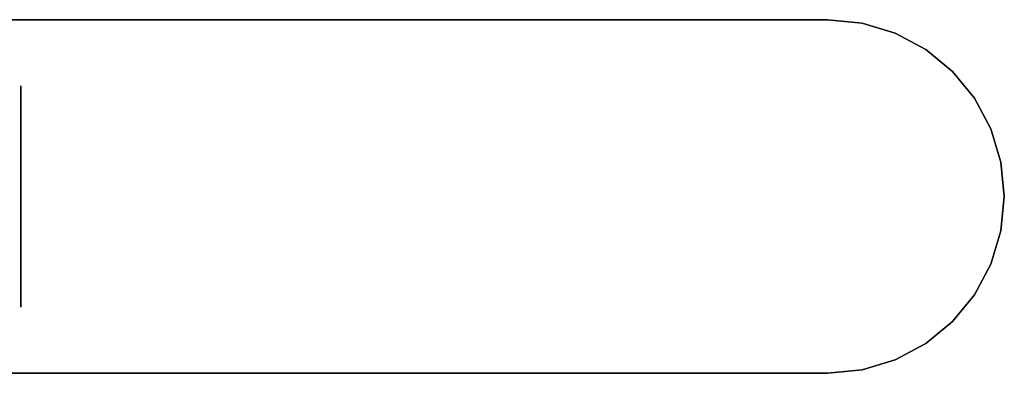
# Model space of a CAD drawing. Extents: x -35 to 79, y -10 to 9.
# Drawn here: x 35 to 79, y -8 to 8 of the extents above; entities that cross this region are included whole.
import ezdxf

# ---------------------------------------------------------------- set-up
doc = ezdxf.new("R2010")
doc.units = 0
doc.header["$LTSCALE"] = 50
doc.layers.get('0').update_dxf_attribs({"linetype": 'CONTINUOUS'})
doc.layers.add('ARMATEC_AT3614_001', color=7, linetype='CONTINUOUS')

# ---------------------------------------------------------------- blocks, each defined once
blk = doc.blocks.new('QMODEL__20050404091216_159')
at = {"color": 8}
for points, invisible_edges in [([(71.12, 8, 82.5), (31.12, 8, 82.5), (31.12, -8, 82.5), (71.12, -8, 82.5)], 8), ([(71.12, 8, 78.5), (71.12, -8, 78.5), (31.12, -8, 78.5), (31.12, 8, 78.5)], 1), ([(71.12, 8, 82.5), (71.12, 8, 78.5), (31.12, 8, 78.5), (31.12, 8, 82.5)], 11), ([(71.12, 8, 82.5), (71.12, -8, 82.5), (71.12, -8, 78.5), (71.12, 8, 78.5)], 15), ([(71.12, 0, 82.5), (71.12, 8, 82.5), (72.680723, 7.846282, 82.5)], 15), ([(71.12, 0, 78.5), (71.12, 8, 78.5), (72.680723, 7.846282, 78.5)], 15), ([(71.12, 0, 82.5), (72.680723, 7.846282, 82.5), (74.181467, 7.391036, 82.5)], 15), ([(71.12, 0, 78.5), (72.680723, 7.846282, 78.5), (74.181467, 7.391036, 78.5)], 15), ([(71.12, 0, 82.5), (74.181467, 7.391036, 82.5), (75.564562, 6.651757, 82.5)], 15), ([(71.12, 0, 78.5), (74.181467, 7.391036, 78.5), (75.564562, 6.651757, 78.5)], 15), ([(71.12, 0, 82.5), (75.564562, 6.651757, 82.5), (76.776854, 5.656854, 82.5)], 15), ([(71.12, 0, 78.5), (75.564562, 6.651757, 78.5), (76.776854, 5.656854, 78.5)], 15), ([(71.12, 0, 82.5), (76.776854, 5.656854, 82.5), (77.771757, 4.444562, 82.5)], 15), ([(71.12, 0, 78.5), (76.776854, 5.656854, 78.5), (77.771757, 4.444562, 78.5)], 15), ([(71.12, 0, 82.5), (77.771757, 4.444562, 82.5), (78.511036, 3.061467, 82.5)], 15), ([(71.12, 0, 78.5), (77.771757, 4.444562, 78.5), (78.511036, 3.061467, 78.5)], 15), ([(71.12, 0, 82.5), (78.511036, 3.061467, 82.5), (78.966282, 1.560723, 82.5)], 15), ([(71.12, 0, 78.5), (78.511036, 3.061467, 78.5), (78.966282, 1.560723, 78.5)], 15), ([(71.12, 0, 82.5), (78.966282, 1.560723, 82.5), (79.12, 0, 82.5)], 15), ([(71.12, 0, 78.5), (78.966282, 1.560723, 78.5), (79.12, 0, 78.5)], 15), ([(71.12, 0, 82.5), (79.12, 0, 82.5), (78.966282, -1.560723, 82.5)], 15), ([(71.12, 0, 82.5), (78.966282, -1.560723, 82.5), (78.511036, -3.061467, 82.5)], 15), ([(71.12, 0, 82.5), (78.511036, -3.061467, 82.5), (77.771757, -4.444562, 82.5)], 15), ([(71.12, 0, 82.5), (77.771757, -4.444562, 82.5), (76.776854, -5.656854, 82.5)], 15), ([(71.12, 0, 82.5), (76.776854, -5.656854, 82.5), (75.564562, -6.651757, 82.5)], 15), ([(71.12, 0, 82.5), (75.564562, -6.651757, 82.5), (74.181467, -7.391036, 82.5)], 15), ([(71.12, 0, 82.5), (74.181467, -7.391036, 82.5), (72.680723, -7.846282, 82.5)], 15), ([(71.12, 0, 82.5), (72.680723, -7.846282, 82.5), (71.12, -8, 82.5)], 15), ([(71.12, 0, 78.5), (79.12, 0, 78.5), (78.966282, -1.560723, 78.5)], 15), ([(71.12, 0, 78.5), (78.966282, -1.560723, 78.5), (78.511036, -3.061467, 78.5)], 15), ([(71.12, 0, 78.5), (78.511036, -3.061467, 78.5), (77.771757, -4.444562, 78.5)], 15), ([(71.12, 0, 78.5), (77.771757, -4.444562, 78.5), (76.776854, -5.656854, 78.5)], 15), ([(71.12, 0, 78.5), (76.776854, -5.656854, 78.5), (75.564562, -6.651757, 78.5)], 15), ([(71.12, 0, 78.5), (75.564562, -6.651757, 78.5), (74.181467, -7.391036, 78.5)], 15), ([(71.12, 0, 78.5), (74.181467, -7.391036, 78.5), (72.680723, -7.846282, 78.5)], 15), ([(71.12, 0, 78.5), (72.680723, -7.846282, 78.5), (71.12, -8, 78.5)], 15), ([(71.12, -8, 82.5), (31.12, -8, 82.5), (31.12, -8, 78.5), (71.12, -8, 78.5)], 13)]:
    blk.add_3dface(points, dxfattribs=dict(at, invisible_edges=invisible_edges))
at = {"color": 19, "invisible_edges": 14}
for points in [[(34.599998, 4.903926, 0.975452), (34.599998, 5), (34.599998, 0)], [(34.599998, 5), (34.599998, 4.903926, -0.975452), (34.599998, 0)], [(34.599998, 4.619398, 1.913417), (34.599998, 4.903926, 0.975452), (34.599998, 0)], [(34.599998, 4.903926, -0.975452), (34.599998, 4.619398, -1.913417), (34.599998, 0)], [(34.599998, 4.157348, 2.777851), (34.599998, 4.619398, 1.913417), (34.599998, 0)], [(34.599998, 4.619398, -1.913417), (34.599998, 4.157348, -2.777851), (34.599998, 0)], [(34.599998, 3.535534, 3.535534), (34.599998, 4.157348, 2.777851), (34.599998, 0)], [(34.599998, 4.157348, -2.777851), (34.599998, 3.535534, -3.535534), (34.599998, 0)], [(34.599998, 2.777851, 4.157348), (34.599998, 3.535534, 3.535534), (34.599998, 0)], [(34.599998, 3.535534, -3.535534), (34.599998, 2.777851, -4.157348), (34.599998, 0)], [(34.599998, 1.913417, 4.619398), (34.599998, 2.777851, 4.157348), (34.599998, 0)], [(34.599998, 2.777851, -4.157348), (34.599998, 1.913417, -4.619398), (34.599998, 0)], [(34.599998, 0.975452, 4.903926), (34.599998, 1.913417, 4.619398), (34.599998, 0)], [(34.599998, 1.913417, -4.619398), (34.599998, 0.975452, -4.903926), (34.599998, 0)], [(34.599998, 0, 5), (34.599998, 0.975452, 4.903926), (34.599998, 0)], [(34.599998, 0.975452, -4.903926), (34.599998, 0, -5), (34.599998, 0)], [(34.599998, 0, -5), (34.599998, -0.975452, -4.903926), (34.599998, 0)], [(34.599998, -0.975452, -4.903926), (34.599998, -1.913417, -4.619398), (34.599998, 0)], [(34.599998, -1.913417, -4.619398), (34.599998, -2.777851, -4.157348), (34.599998, 0)], [(34.599998, -2.777851, -4.157348), (34.599998, -3.535534, -3.535534), (34.599998, 0)], [(34.599998, -3.535534, -3.535534), (34.599998, -4.157348, -2.777851), (34.599998, 0)], [(34.599998, -4.157348, -2.777851), (34.599998, -4.619398, -1.913417), (34.599998, 0)], [(34.599998, -4.619398, -1.913417), (34.599998, -4.903926, -0.975452), (34.599998, 0)], [(34.599998, -4.903926, -0.975452), (34.599998, -5), (34.599998, 0)], [(34.599998, -5), (34.599998, -4.903926, 0.975452), (34.599998, 0)], [(34.599998, -4.903926, 0.975452), (34.599998, -4.619398, 1.913417), (34.599998, 0)], [(34.599998, -4.619398, 1.913417), (34.599998, -4.157348, 2.777851), (34.599998, 0)], [(34.599998, -4.157348, 2.777851), (34.599998, -3.535534, 3.535534), (34.599998, 0)], [(34.599998, -3.535534, 3.535534), (34.599998, -2.777851, 4.157348), (34.599998, 0)], [(34.599998, -2.777851, 4.157348), (34.599998, -1.913417, 4.619398), (34.599998, 0)], [(34.599998, -1.913417, 4.619398), (34.599998, -0.975452, 4.903926), (34.599998, 0)], [(34.599998, -0.975452, 4.903926), (34.599998, 0, 5), (34.599998, 0)]]:
    blk.add_3dface(points, dxfattribs=at)
at = {"color": 8}
mesh = blk.add_polymesh((2, 17), dxfattribs=at)
for k, corner in enumerate([(71.12, -8, 82.5), (72.680723, -7.846282, 82.5), (74.181467, -7.391036, 82.5), (75.564562, -6.651757, 82.5), (76.776854, -5.656854, 82.5), (77.771757, -4.444562, 82.5), (78.511036, -3.061467, 82.5), (78.966282, -1.560723, 82.5), (79.12, 0, 82.5), (78.966282, 1.560723, 82.5), (78.511036, 3.061467, 82.5), (77.771757, 4.444562, 82.5), (76.776854, 5.656854, 82.5), (75.564562, 6.651757, 82.5), (74.181467, 7.391036, 82.5), (72.680723, 7.846282, 82.5), (71.12, 8, 82.5), (71.12, -8, 78.5), (72.680723, -7.846282, 78.5), (74.181467, -7.391036, 78.5), (75.564562, -6.651757, 78.5), (76.776854, -5.656854, 78.5), (77.771757, -4.444562, 78.5), (78.511036, -3.061467, 78.5), (78.966282, -1.560723, 78.5), (79.12, 0, 78.5), (78.966282, 1.560723, 78.5), (78.511036, 3.061467, 78.5), (77.771757, 4.444562, 78.5), (76.776854, 5.656854, 78.5), (75.564562, 6.651757, 78.5), (74.181467, 7.391036, 78.5), (72.680723, 7.846282, 78.5), (71.12, 8, 78.5)]):
    mesh.set_mesh_vertex(divmod(k, 17), corner)

msp = doc.modelspace()

# ---------------------------------------------------------------- block references
at = {"layer": 'ARMATEC_AT3614_001'}
msp.add_blockref('QMODEL__20050404091216_159', (0, 0), dxfattribs=at)

doc.saveas('drawing.dxf')
